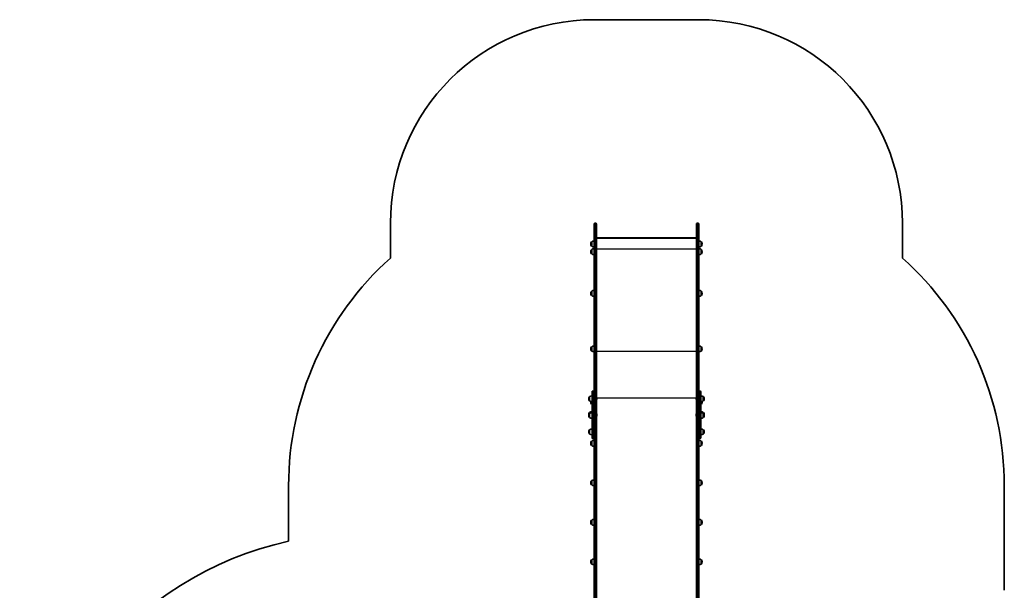
# Model space of a CAD drawing. Units: millimetres. Extents: x -3088 to 2921, y -6694 to 6841.
# Drawn here: x -2943 to 1892, y 4039 to 6841 of the extents above; entities that cross this region are included whole.
import ezdxf

# ---------------------------------------------------------------- set-up
doc = ezdxf.new("R2010")
doc.units = ezdxf.units.MM
doc.layers.add('Widoczne (ISO)', color=7, linetype='Continuous', lineweight=35)
doc.layers.add('Widoczne wąskie (ISO)', color=7, linetype='Continuous', lineweight=25)

msp = doc.modelspace()

# ---------------------------------------------------------------- linework, layer by layer
at = {"layer": 'Widoczne (ISO)'}
for p, q in [((391.7, 6841.3), (-122.3, 6841.3)), ((-1122.3, 5841.3), (-1122.3, 5670.9)), ((-122.3, 5738.7), (-122.3, 5836.5)), ((-117.5, 5841.3), (-115, 5841.3)), ((-110.3, 5836.5), (-110.3, 5738.7)), ((379.7, 5738.7), (379.7, 5836.5)), ((384.5, 5841.3), (387, 5841.3)), ((391.7, 5836.5), (391.7, 5738.7)), ((1391.7, 5670.9), (1391.7, 5841.3)), ((379.7, 5768.7), (-110.3, 5768.7)), ((-108.2, 5769.8), (377.7, 5769.8)), ((-138.9, 5740.3), (-138.9, 5739.7)), ((-134.3, 5750.6), (-134.3, 5729.3)), ((-134.3, 5750.6), (-134.3, 5750.6)), ((-134.3, 5729.3), (-134.3, 5729.3)), ((-134.3, 5712.1), (-134.3, 5690.8)), ((-134.3, 5712.1), (-134.3, 5712.1)), ((-122.3, 5738.7), (-122.3, 5175.7)), ((-110.3, 5175.7), (-110.3, 5738.7)), ((379.7, 5738.7), (379.7, 5175.7)), ((391.7, 5175.7), (391.7, 5738.7)), ((403.7, 5729.3), (403.7, 5750.6)), ((403.7, 5750.6), (403.8, 5750.6)), ((403.7, 5729.3), (403.8, 5729.3)), ((403.7, 5690.8), (403.7, 5712.1)), ((403.7, 5712.1), (403.8, 5712.1)), ((408.4, 5739.7), (408.4, 5740.3)), ((-138.9, 5701.8), (-138.9, 5701.2)), ((-134.3, 5690.8), (-134.3, 5690.8)), ((403.7, 5690.8), (403.8, 5690.8)), ((408.4, 5701.2), (408.4, 5701.8)), ((-138.9, 5497.1), (-138.9, 5496.6)), ((-134.3, 5507.5), (-134.3, 5486.2)), ((-134.3, 5507.5), (-134.3, 5507.5)), ((-134.3, 5486.2), (-134.3, 5486.2)), ((403.7, 5486.2), (403.7, 5507.5)), ((403.7, 5507.5), (403.8, 5507.5)), ((403.7, 5486.2), (403.8, 5486.2)), ((408.4, 5496.6), (408.4, 5497.1)), ((-138.9, 5225.1), (-138.9, 5224.5)), ((-134.3, 5235.4), (-134.3, 5214.1)), ((-134.3, 5235.4), (-134.3, 5235.4)), ((403.7, 5214.1), (403.7, 5235.4)), ((403.7, 5235.4), (403.8, 5235.4)), ((408.4, 5224.5), (408.4, 5225.1)), ((-134.3, 5214.1), (-134.3, 5214.1)), ((-122.3, 5175.7), (-122.3, 5070.4)), ((-110.3, 5070.4), (-110.3, 5175.7)), ((379.7, 5175.7), (379.7, 5070.4)), ((391.7, 5070.4), (391.7, 5175.7)), ((403.7, 5214.1), (403.8, 5214.1)), ((-122.3, 5070.4), (-122.3, 4981.2)), ((-110.3, 4976.3), (-110.3, 5070.4)), ((379.7, 5070.4), (379.7, 4976.3)), ((391.7, 4981.2), (391.7, 5070.4)), ((-148.9, 4979.6), (-148.9, 4979)), ((-144.3, 4990), (-144.3, 4968.7)), ((-144.3, 4990), (-144.3, 4990)), ((-132.3, 4972.5), (-132.3, 5013.4)), ((-128.2, 5017.5), (-126.4, 5017.5)), ((-122.3, 4981.2), (-122.3, 4972.5)), ((-109.5, 4982), (-109.5, 4981.4)), ((-109.5, 4981.4), (-109.5, 4981.3)), ((-109.5, 4981.3), (-109.5, 4981.3)), ((-109.5, 4981.3), (-109.5, 4981.1)), ((-109.5, 4981.1), (-109.5, 4978.9)), ((378.9, 4981.8), (378.9, 4982)), ((378.9, 4981.5), (378.9, 4981.8)), ((378.9, 4979.6), (378.9, 4981.5)), ((391.7, 4972.5), (391.7, 4981.2)), ((395.8, 5017.5), (397.6, 5017.5)), ((401.7, 5013.4), (401.7, 4972.5)), ((413.7, 4968.7), (413.7, 4990)), ((413.7, 4990), (413.8, 4990)), ((418.4, 4979), (418.4, 4979.6)), ((-144.3, 4968.7), (-144.3, 4968.7)), ((-138.9, 4963.8), (-138.9, 4963.2)), ((-132.3, 4952.8), (-134.3, 4952.8)), ((-132.3, 4972.5), (-132.3, 4939.7)), ((-132.3, 4788.8), (-132.3, 4939.7)), ((-122.3, 4939.7), (-122.3, 4972.5)), ((-122.3, 4939.7), (-122.3, 4930.2)), ((-117.5, 4979), (-115, 4979)), ((-115, 4978.9), (-117.5, 4978.9)), ((-110.3, 4976.3), (-110.3, 4976.1)), ((-110.3, 3540.7), (-110.3, 4976.1)), ((-109.5, 4978.9), (-109.5, 4978.8)), ((-109.5, 4978.5), (-109.5, 4978.8)), ((-109.5, 4978.5), (-109.5, 4978.4)), ((-109.5, 4978.5), (-109.5, 4978.5)), ((-109.5, 4978.4), (-109.5, 4976.8)), ((-109.5, 4976.8), (-109.5, 4976.7)), ((-109.5, 4976.7), (-109.5, 4976.6)), ((378.9, 4977.1), (378.9, 4979.1)), ((378.9, 4976.9), (378.9, 4977.1)), ((378.9, 4976.6), (378.9, 4976.9)), ((379.7, 4976.1), (379.7, 4976.3)), ((379.7, 4976.1), (379.7, 3540.7)), ((384.5, 4979), (387, 4979)), ((387, 4978.9), (384.5, 4978.9)), ((391.7, 4972.5), (391.7, 4939.7)), ((391.7, 4930.2), (391.7, 4939.7)), ((401.7, 4939.7), (401.7, 4972.5)), ((401.7, 4952.8), (403.8, 4952.8)), ((401.7, 4939.7), (401.7, 4788.8)), ((408.4, 4963.2), (408.4, 4963.8)), ((413.7, 4968.7), (413.8, 4968.7)), ((-148.9, 4901.4), (-148.9, 4900.8)), ((-148.9, 4897.7), (-148.9, 4897.1)), ((-144.3, 4911.7), (-144.3, 4908.1)), ((-144.3, 4911.7), (-144.3, 4911.7)), ((-144.3, 4908.1), (-144.3, 4886.8)), ((-144.3, 4908.1), (-144.3, 4908.1)), ((-144.3, 4886.8), (-144.3, 4886.8)), ((-122.3, 4930.2), (-122.3, 3540.7)), ((-109.5, 4903.8), (-109.5, 4903.7)), ((-109.5, 4903.7), (-109.5, 4902.5)), ((-109.5, 4902.4), (-109.5, 4902)), ((-109.5, 4902), (-109.5, 4900.1)), ((-109.5, 4900.1), (-109.5, 4900.1)), ((-109.5, 4900.1), (-109.5, 4898.8)), ((-109.5, 4898.8), (-109.5, 4898.7)), ((-109.5, 4898.7), (-109.5, 4898.4)), ((-109.5, 4898.4), (-109.5, 4896.1)), ((-109.5, 4896), (-109.5, 4895.7)), ((-109.5, 4895.7), (-109.5, 4895.7)), ((-109.5, 4895.7), (-109.5, 4895.7)), ((-109.5, 4895.7), (-109.5, 4894.7)), ((378.4, 4899.9), (378.4, 4900.1)), ((378.4, 4899.6), (378.4, 4899.9)), ((378.4, 4897.7), (378.4, 4899.6)), ((378.4, 4895.2), (378.4, 4897.2)), ((378.4, 4895), (378.4, 4895.2)), ((378.4, 4894.7), (378.4, 4895)), ((378.9, 4903.5), (378.9, 4903.8)), ((378.9, 4903.3), (378.9, 4903.5)), ((378.9, 4901.6), (378.9, 4903.3)), ((391.7, 3540.7), (391.7, 4930.2)), ((413.7, 4908.1), (413.7, 4911.7)), ((413.7, 4911.7), (413.8, 4911.7)), ((413.7, 4886.8), (413.7, 4908.1)), ((413.7, 4908.1), (413.8, 4908.1)), ((413.7, 4886.8), (413.8, 4886.8)), ((418.4, 4900.8), (418.4, 4901.4)), ((418.4, 4897.1), (418.4, 4897.7)), ((-148.9, 4817.4), (-148.9, 4816.8)), ((-144.3, 4827.8), (-144.3, 4806.5)), ((-144.3, 4827.8), (-144.3, 4827.8)), ((-144.3, 4806.5), (-144.3, 4806.5)), ((413.7, 4806.5), (413.7, 4827.8)), ((413.7, 4827.8), (413.8, 4827.8)), ((413.7, 4806.5), (413.8, 4806.5)), ((418.4, 4816.8), (418.4, 4817.4)), ((-138.9, 4761.3), (-138.9, 4760.8)), ((-134.3, 4771.7), (-134.3, 4750.4)), ((-134.3, 4771.7), (-134.3, 4771.7)), ((-134.3, 4750.4), (-134.3, 4750.4)), ((-128.2, 4784.7), (-126.4, 4784.7)), ((395.8, 4784.7), (397.6, 4784.7)), ((403.7, 4750.4), (403.7, 4771.7)), ((403.7, 4771.7), (403.8, 4771.7)), ((403.7, 4750.4), (403.8, 4750.4)), ((408.4, 4760.8), (408.4, 4761.3)), ((-1622.3, 4552.8), (-1622.3, 4279.9)), ((-138.9, 4567.2), (-138.9, 4566.6)), ((-134.3, 4577.6), (-134.3, 4556.3)), ((-134.3, 4577.6), (-134.3, 4577.6)), ((-134.3, 4556.3), (-134.3, 4556.3)), ((403.7, 4556.3), (403.7, 4577.6)), ((403.7, 4577.6), (403.8, 4577.6)), ((403.7, 4556.3), (403.8, 4556.3)), ((408.4, 4566.6), (408.4, 4567.2)), ((1891.7, 4038.9), (1891.7, 4552.8)), ((-138.9, 4373.1), (-138.9, 4372.5)), ((-134.3, 4383.4), (-134.3, 4362.1)), ((-134.3, 4383.4), (-134.3, 4383.4)), ((-134.3, 4362.1), (-134.3, 4362.1)), ((403.7, 4362.1), (403.7, 4383.4)), ((403.7, 4383.4), (403.8, 4383.4)), ((403.7, 4362.1), (403.8, 4362.1)), ((408.4, 4372.5), (408.4, 4373.1)), ((-138.9, 4178.9), (-138.9, 4178.3)), ((-134.3, 4189.3), (-134.3, 4168)), ((-134.3, 4189.3), (-134.3, 4189.3)), ((-134.3, 4168), (-134.3, 4168)), ((403.7, 4168), (403.7, 4189.3)), ((403.7, 4189.3), (403.8, 4189.3)), ((403.7, 4168), (403.8, 4168)), ((408.4, 4178.3), (408.4, 4178.9))]:
    msp.add_line(p, q, dxfattribs=at)
for centre, radius, start, end in [((-122.3, 5841.3), 1000, 90, 180), ((391.7, 5841.3), 1000, 0, 90), ((-117.5, 5836.5), 4.75, 90, 180), ((-115, 5836.5), 4.75, 0, 90), ((384.5, 5836.5), 4.75, 90, 180), ((387, 5836.5), 4.75, 0, 90), ((-121.1, 5733), 22, 93.062, 126.7891), ((390.6, 5733), 22, 53.2109, 86.938), ((-123.9, 5740.3), 15, 138.0408, 180), ((-123.9, 5739.7), 15, 180, 221.9592), ((-123.9, 5701.8), 15, 138.0408, 180), ((-134.3, 5749.6), 1, 90, 138.0408), ((-134.3, 5730.3), 1, 221.9592, 270), ((-134.3, 5711.1), 1, 90, 138.0408), ((-121.1, 5746.9), 22, 233.2109, 266.938), ((-121.1, 5694.5), 22, 93.062, 126.7891), ((390.6, 5746.9), 22, 273.062, 306.7891), ((390.6, 5694.5), 22, 53.2109, 86.938), ((403.8, 5749.6), 1, 41.9592, 90), ((403.8, 5730.3), 1, 270, 318.0408), ((403.8, 5711.1), 1, 41.9592, 90), ((393.4, 5740.3), 15, 0, 41.9592), ((393.4, 5739.7), 15, 318.0408, 0), ((393.4, 5701.8), 15, 0, 41.9592), ((-122.3, 4552.8), 1500, 131.8103, 180), ((-123.9, 5701.2), 15, 180, 221.9592), ((-134.3, 5691.8), 1, 221.9592, 270), ((-121.1, 5708.5), 22, 233.2109, 266.938), ((390.6, 5708.5), 22, 273.062, 306.7891), ((403.8, 5691.8), 1, 270, 318.0408), ((393.4, 5701.2), 15, 318.0408, 0), ((391.7, 4552.8), 1500, 0, 48.1897), ((-121.1, 5489.9), 22, 93.062, 126.7891), ((390.6, 5489.9), 22, 53.2109, 86.938), ((-123.9, 5497.1), 15, 138.0408, 180), ((-123.9, 5496.6), 15, 180, 221.9592), ((-134.3, 5506.5), 1, 90, 138.0408), ((-134.3, 5487.2), 1, 221.9592, 270), ((-121.1, 5503.8), 22, 233.2109, 266.938), ((390.6, 5503.8), 22, 273.062, 306.7891), ((403.8, 5506.5), 1, 41.9592, 90), ((403.8, 5487.2), 1, 270, 318.0408), ((393.4, 5497.1), 15, 0, 41.9592), ((393.4, 5496.6), 15, 318.0408, 0), ((-123.9, 5225.1), 15, 138.0408, 180), ((-123.9, 5224.5), 15, 180, 221.9592), ((-134.3, 5234.4), 1, 90, 138.0408), ((-121.1, 5217.8), 22, 93.062, 126.7891), ((390.6, 5217.8), 22, 53.2109, 86.938), ((403.8, 5234.4), 1, 41.9592, 90), ((393.4, 5225.1), 15, 0, 41.9592), ((393.4, 5224.5), 15, 318.0408, 0), ((-134.3, 5215.1), 1, 221.9592, 270), ((-121.1, 5231.7), 22, 233.2109, 266.938), ((390.6, 5231.7), 22, 273.062, 306.7891), ((403.8, 5215.1), 1, 270, 318.0408), ((-133.9, 4979.6), 15, 138.0408, 180), ((-144.3, 4989), 1, 90, 138.0408), ((-131.1, 4972.4), 22, 93.062, 126.7891), ((-128.2, 5013.4), 4.1, 90, 180), ((-126.4, 5013.4), 4.1, 0, 90), ((-112, 4982), 2.56, 0, 46.5675), ((381.5, 4982), 2.56, 133.4325, 180), ((395.8, 5013.4), 4.1, 90, 180), ((397.6, 5013.4), 4.1, 0, 90), ((400.6, 4972.4), 22, 53.2109, 86.938), ((413.8, 4989), 1, 41.9592, 90), ((403.4, 4979.6), 15, 0, 41.9592), ((-133.9, 4979), 15, 180, 221.9592), ((-144.3, 4969.7), 1, 221.9592, 270), ((-131.1, 4986.3), 22, 233.2109, 266.938), ((-123.9, 4963.8), 15, 172.7164, 180), ((-123.9, 4963.2), 15, 180, 221.9592), ((-134.3, 4953.8), 1, 221.9592, 270), ((-112, 4976.6), 2.56, 313.4325, 0), ((381.5, 4976.6), 2.56, 180, 226.5675), ((400.6, 4986.3), 22, 273.062, 306.7891), ((403.8, 4953.8), 1, 270, 318.0408), ((393.4, 4963.2), 15, 318.0408, 0), ((393.4, 4963.8), 15, 0, 7.2836), ((413.8, 4969.7), 1, 270, 318.0408), ((403.4, 4979), 15, 318.0408, 0), ((-133.9, 4901.4), 15, 138.0408, 180), ((-133.9, 4897.7), 15, 138.0408, 180), ((-133.9, 4900.8), 15, 180, 185.9234), ((-133.9, 4897.1), 15, 180, 221.9592), ((-144.3, 4910.7), 1, 90, 138.0408), ((-144.3, 4907.1), 1, 90, 138.0408), ((-144.3, 4887.8), 1, 221.9592, 270), ((-131.1, 4894.1), 22, 93.062, 126.7891), ((-131.1, 4890.4), 22, 93.062, 126.7891), ((-131.1, 4904.4), 22, 233.2109, 266.938), ((-112, 4903.8), 2.56, 1.946, 46.5675), ((-112, 4900.1), 2.56, 1.946, 46.5675), ((-112, 4894.7), 2.56, 313.4325, 358.054), ((381, 4900.1), 2.56, 119.4845, 180), ((381, 4894.7), 2.56, 180, 240.5155), ((381.5, 4903.8), 2.56, 133.4325, 180), ((400.6, 4894.1), 22, 53.2109, 86.938), ((400.6, 4890.4), 22, 53.2109, 86.938), ((400.6, 4904.4), 22, 273.062, 306.7891), ((413.8, 4910.7), 1, 41.9592, 90), ((413.8, 4907.1), 1, 41.9592, 90), ((413.8, 4887.8), 1, 270, 318.0408), ((403.4, 4901.4), 15, 0, 41.9592), ((403.4, 4897.7), 15, 0, 41.9592), ((403.4, 4897.1), 15, 318.0408, 0), ((403.4, 4900.8), 15, 354.0766, 0), ((-133.9, 4817.4), 15, 138.0408, 180), ((-133.9, 4816.8), 15, 180, 221.9592), ((-144.3, 4826.8), 1, 90, 138.0408), ((-144.3, 4807.5), 1, 221.9592, 270), ((-131.1, 4810.1), 22, 93.062, 126.7891), ((-131.1, 4824.1), 22, 233.2109, 266.938), ((-128.2, 4788.8), 4.1, 180, 270), ((-126.4, 4788.8), 4.1, 270, 0), ((395.8, 4788.8), 4.1, 180, 270), ((397.6, 4788.8), 4.1, 270, 0), ((400.6, 4810.1), 22, 53.2109, 86.938), ((400.6, 4824.1), 22, 273.062, 306.7891), ((413.8, 4826.8), 1, 41.9592, 90), ((413.8, 4807.5), 1, 270, 318.0408), ((403.4, 4817.4), 15, 0, 41.9592), ((403.4, 4816.8), 15, 318.0408, 0), ((-123.9, 4761.3), 15, 138.0408, 180), ((-123.9, 4760.8), 15, 180, 221.9592), ((-134.3, 4770.7), 1, 90, 138.0408), ((-134.3, 4751.4), 1, 221.9592, 270), ((-121.1, 4754.1), 22, 93.062, 126.7891), ((-121.1, 4768), 22, 233.2109, 266.938), ((390.6, 4754.1), 22, 53.2109, 86.938), ((390.6, 4768), 22, 273.062, 306.7891), ((403.8, 4770.7), 1, 41.9592, 90), ((403.8, 4751.4), 1, 270, 318.0408), ((393.4, 4761.3), 15, 0, 41.9592), ((393.4, 4760.8), 15, 318.0408, 0), ((-123.9, 4567.2), 15, 138.0408, 180), ((-123.9, 4566.6), 15, 180, 221.9592), ((-134.3, 4576.6), 1, 90, 138.0408), ((-134.3, 4557.3), 1, 221.9592, 270), ((-121.1, 4559.9), 22, 93.062, 126.7891), ((-121.1, 4573.9), 22, 233.2109, 266.938), ((390.6, 4559.9), 22, 53.2109, 86.938), ((390.6, 4573.9), 22, 273.062, 306.7891), ((403.8, 4576.6), 1, 41.9592, 90), ((403.8, 4557.3), 1, 270, 318.0408), ((393.4, 4567.2), 15, 0, 41.9592), ((393.4, 4566.6), 15, 318.0408, 0), ((-123.9, 4373.1), 15, 138.0408, 180), ((-123.9, 4372.5), 15, 180, 221.9592), ((-134.3, 4382.4), 1, 90, 138.0408), ((-134.3, 4363.1), 1, 221.9592, 270), ((-121.1, 4365.8), 22, 93.062, 126.7891), ((-121.1, 4379.7), 22, 233.2109, 266.938), ((390.6, 4365.8), 22, 53.2109, 86.938), ((390.6, 4379.7), 22, 273.062, 306.7891), ((403.8, 4382.4), 1, 41.9592, 90), ((403.8, 4363.1), 1, 270, 318.0408), ((393.4, 4373.1), 15, 0, 41.9592), ((393.4, 4372.5), 15, 318.0408, 0), ((-1261.3, 2637.7), 1681.4, 102.3973, 180), ((-123.9, 4178.9), 15, 138.0408, 180), ((-123.9, 4178.3), 15, 180, 221.9592), ((-134.3, 4188.3), 1, 90, 138.0408), ((-134.3, 4169), 1, 221.9592, 270), ((-121.1, 4171.7), 22, 93.062, 126.7891), ((-121.1, 4185.6), 22, 233.2109, 266.938), ((390.6, 4171.7), 22, 53.2109, 86.938), ((390.6, 4185.6), 22, 273.062, 306.7891), ((403.8, 4188.3), 1, 41.9592, 90), ((403.8, 4169), 1, 270, 318.0408), ((393.4, 4178.9), 15, 0, 41.9592), ((393.4, 4178.3), 15, 318.0408, 0)]:
    msp.add_arc(centre, radius, start, end, dxfattribs=at)
for centre, major_axis, ratio, start_param, end_param in [((-107.3, 5766.8), (2.43, -2.43), 0.720575, 2.517191, 3.406228), ((376.7, 5766.8), (-2.43, -2.43), 0.720575, 2.876957, 3.765994), ((-117.5, 4976.3), (-4.75, 0), 0.573576, 4.712389, 6.283185), ((-117.5, 4976.1), (-4.75, 0), 0.573576, 4.712389, 6.283185), ((-115, 4976.3), (4.75, 0), 0.573576, 0, 1.570796), ((-115, 4976.1), (4.75, 0), 0.573576, 0, 1.570796), ((384.5, 4976.3), (-4.75, 0), 0.573576, 4.712389, 6.283185), ((384.5, 4976.1), (-4.75, 0), 0.573576, 4.712389, 6.283185), ((387, 4976.3), (4.75, 0), 0.573576, 0, 1.570796), ((387, 4976.1), (4.75, 0), 0.573576, 0, 1.570796)]:
    msp.add_ellipse(centre, major_axis=major_axis, ratio=ratio, start_param=start_param, end_param=end_param, dxfattribs=at)
for points in [[(-109.5, 4981.1), (-109.5, 4981.2), (-109.5, 4981.3), (-109.5, 4981.5)], [(-109.5, 4981.5), (-109.5, 4981.5), (-109.5, 4981.4), (-109.5, 4981.4)], [(378.9, 4981.9), (378.9, 4981.8), (378.9, 4981.6), (378.9, 4981.5)], [(378.9, 4981.8), (378.9, 4981.8), (378.9, 4981.9), (378.9, 4981.9)], [(378.9, 4979.6), (378.9, 4979.5), (378.9, 4979.4), (378.9, 4979.3)], [(-109.5, 4978.6), (-109.5, 4978.7), (-109.5, 4978.8), (-109.5, 4978.9)], [(-109.5, 4978.4), (-109.5, 4978.5), (-109.5, 4978.5), (-109.5, 4978.6)], [(-109.5, 4976.4), (-109.5, 4976.6), (-109.5, 4976.7), (-109.5, 4976.8)], [(-109.5, 4976.7), (-109.5, 4976.6), (-109.5, 4976.5), (-109.5, 4976.4)], [(378.9, 4979.3), (378.9, 4979.2), (378.9, 4979.1), (378.9, 4979.1)], [(378.9, 4977.1), (378.9, 4977), (378.9, 4976.9), (378.9, 4976.7)], [(378.9, 4976.7), (378.9, 4976.8), (378.9, 4976.8), (378.9, 4976.9)], [(-109.5, 4904.1), (-109.5, 4904), (-109.5, 4903.9), (-109.5, 4903.8)], [(-109.5, 4903.7), (-109.5, 4903.8), (-109.5, 4904), (-109.5, 4904.1)], [(-109.5, 4902.5), (-109.5, 4902.4), (-109.5, 4902.4), (-109.5, 4902.4)], [(-109.5, 4902.4), (-109.5, 4902.4), (-109.5, 4902.5), (-109.5, 4902.5)], [(-109.5, 4902), (-109.5, 4902.2), (-109.5, 4902.3), (-109.5, 4902.4)], [(-109.5, 4900.4), (-109.5, 4900.3), (-109.5, 4900.2), (-109.5, 4900.1)], [(-109.5, 4900.1), (-109.5, 4900.2), (-109.5, 4900.3), (-109.5, 4900.4)], [(-109.5, 4898.8), (-109.5, 4898.8), (-109.5, 4898.7), (-109.5, 4898.7)], [(-109.5, 4898.7), (-109.5, 4898.8), (-109.5, 4898.8), (-109.5, 4898.8)], [(-109.5, 4898.4), (-109.5, 4898.5), (-109.5, 4898.6), (-109.5, 4898.7)], [(-109.5, 4895.7), (-109.5, 4895.9), (-109.5, 4896), (-109.5, 4896.1)], [(-109.5, 4896), (-109.5, 4896), (-109.5, 4896), (-109.5, 4896)], [(-109.5, 4895.7), (-109.5, 4895.7), (-109.5, 4895.7), (-109.5, 4895.7)], [(-109.5, 4894.6), (-109.5, 4894.7), (-109.5, 4894.7), (-109.5, 4894.7)], [(378.4, 4900), (378.4, 4899.9), (378.4, 4899.7), (378.4, 4899.6)], [(378.4, 4899.9), (378.4, 4899.9), (378.4, 4900), (378.4, 4900)], [(378.4, 4897.7), (378.4, 4897.6), (378.4, 4897.5), (378.4, 4897.4)], [(378.4, 4897.4), (378.4, 4897.3), (378.4, 4897.2), (378.4, 4897.2)], [(378.4, 4895.2), (378.4, 4895.1), (378.4, 4894.9), (378.4, 4894.8)], [(378.4, 4894.8), (378.4, 4894.9), (378.4, 4894.9), (378.4, 4895)], [(378.9, 4903.7), (378.9, 4903.5), (378.9, 4903.4), (378.9, 4903.3)], [(378.9, 4903.5), (378.9, 4903.6), (378.9, 4903.6), (378.9, 4903.7)]]:
    msp.add_open_spline(points, degree=3, dxfattribs=at)
at = {"layer": 'Widoczne wąskie (ISO)'}
for p, q in [((-117.5, 5841.3), (-117.5, 5739.7)), ((-115, 5739.7), (-115, 5841.3)), ((384.5, 5841.3), (384.5, 5739.7)), ((387, 5739.7), (387, 5841.3)), ((-135.1, 5729.7), (-135.1, 5750.3)), ((-135.1, 5691.2), (-135.1, 5711.8)), ((-134.3, 5750.6), (-134.3, 5729.3)), ((-134.3, 5712.1), (-134.3, 5690.8)), ((-117.5, 5176.7), (-117.5, 5739.7)), ((-115, 5739.7), (-117.5, 5739.7)), ((-115, 5739.7), (-115, 5176.7)), ((379.7, 5715.1), (-110.3, 5715.1)), ((384.5, 5176.7), (384.5, 5739.7)), ((387, 5739.7), (384.5, 5739.7)), ((387, 5739.7), (387, 5176.7)), ((403.8, 5729.3), (403.8, 5750.6)), ((403.8, 5690.8), (403.8, 5712.1)), ((404.5, 5750.3), (404.5, 5729.7)), ((404.5, 5711.8), (404.5, 5691.2)), ((-135.1, 5486.5), (-135.1, 5507.2)), ((-134.3, 5507.5), (-134.3, 5486.2)), ((403.8, 5486.2), (403.8, 5507.5)), ((404.5, 5507.2), (404.5, 5486.5)), ((-135.1, 5214.5), (-135.1, 5235.1)), ((-134.3, 5235.4), (-134.3, 5214.1)), ((403.8, 5214.1), (403.8, 5235.4)), ((404.5, 5235.1), (404.5, 5214.5)), ((-117.5, 5073.1), (-117.5, 5176.7)), ((-115, 5176.7), (-117.5, 5176.7)), ((-115, 5176.7), (-115, 5073.1)), ((379.7, 5212.5), (-110.3, 5212.5)), ((384.5, 5073.1), (384.5, 5176.7)), ((387, 5176.7), (384.5, 5176.7)), ((387, 5176.7), (387, 5073.1)), ((-117.5, 4979), (-117.5, 5073.1)), ((-115, 5073.1), (-117.5, 5073.1)), ((-115, 5073.1), (-115, 4979)), ((384.5, 4979), (384.5, 5073.1)), ((387, 5073.1), (384.5, 5073.1)), ((387, 5073.1), (387, 4979)), ((-145.1, 4969), (-145.1, 4989.6)), ((-144.3, 4990), (-144.3, 4968.7)), ((-128.2, 5017.5), (-128.2, 4974.8)), ((-126.4, 4974.8), (-126.4, 5017.5)), ((379, 4982.5), (-109.5, 4982.5)), ((395.8, 5017.5), (395.8, 4974.8)), ((397.6, 4974.8), (397.6, 5017.5)), ((413.8, 4968.7), (413.8, 4990)), ((414.5, 4989.6), (414.5, 4969)), ((-135.1, 4953.2), (-135.1, 4964.7)), ((-134.3, 4964.5), (-134.3, 4952.8)), ((-128.2, 4942.1), (-128.2, 4974.8)), ((-128.2, 4974.8), (-126.4, 4974.8)), ((-128.2, 4942.1), (-128.2, 4784.7)), ((-128.2, 4942.1), (-126.4, 4942.1)), ((-126.4, 4974.8), (-126.4, 4942.1)), ((-126.4, 4784.7), (-126.4, 4942.1)), ((-117.5, 3543.5), (-117.5, 4978.9)), ((-115, 4978.9), (-115, 3543.5)), ((-109.5, 4978.8), (-109.5, 4978.8)), ((384.5, 3543.5), (384.5, 4978.9)), ((387, 4978.9), (387, 3543.5)), ((395.8, 4942.1), (395.8, 4974.8)), ((395.8, 4974.8), (397.6, 4974.8)), ((395.8, 4942.1), (395.8, 4784.7)), ((395.8, 4942.1), (397.6, 4942.1)), ((397.6, 4974.8), (397.6, 4942.1)), ((397.6, 4784.7), (397.6, 4942.1)), ((403.8, 4952.8), (403.8, 4964.5)), ((404.5, 4964.7), (404.5, 4953.2)), ((-145.1, 4907.7), (-145.1, 4911.4)), ((-145.1, 4887.1), (-145.1, 4907.7)), ((-144.3, 4911.7), (-144.3, 4908.1)), ((-144.3, 4908.1), (-144.3, 4886.8)), ((413.8, 4908.1), (413.8, 4911.7)), ((413.8, 4886.8), (413.8, 4908.1)), ((414.5, 4911.4), (414.5, 4907.7)), ((414.5, 4907.7), (414.5, 4887.1)), ((-145.1, 4806.8), (-145.1, 4827.4)), ((-144.3, 4827.8), (-144.3, 4806.5)), ((413.8, 4806.5), (413.8, 4827.8)), ((414.5, 4827.4), (414.5, 4806.8)), ((-135.1, 4750.7), (-135.1, 4771.4)), ((-134.3, 4771.7), (-134.3, 4750.4)), ((403.8, 4750.4), (403.8, 4771.7)), ((404.5, 4771.4), (404.5, 4750.7)), ((-135.1, 4556.6), (-135.1, 4577.2)), ((-134.3, 4577.6), (-134.3, 4556.3)), ((403.8, 4556.3), (403.8, 4577.6)), ((404.5, 4577.2), (404.5, 4556.6)), ((-135.1, 4362.5), (-135.1, 4383.1)), ((-134.3, 4383.4), (-134.3, 4362.1)), ((403.8, 4362.1), (403.8, 4383.4)), ((404.5, 4383.1), (404.5, 4362.5)), ((-135.1, 4168.3), (-135.1, 4189)), ((-134.3, 4189.3), (-134.3, 4168)), ((403.8, 4168), (403.8, 4189.3)), ((404.5, 4189), (404.5, 4168.3))]:
    msp.add_line(p, q, dxfattribs=at)
for centre, major_axis, ratio, start_param, end_param in [((-117.5, 5738.7), (-4.75, 0), 0.216316, 4.712389, 6.283185), ((-115, 5738.7), (4.75, 0), 0.216316, 0, 1.570796), ((384.5, 5738.7), (-4.75, 0), 0.216316, 4.712389, 6.283185), ((387, 5738.7), (4.75, 0), 0.216316, 0, 1.570796), ((-117.5, 5175.7), (-4.75, 0), 0.216316, 4.712389, 6.283185), ((-115, 5175.7), (4.75, 0), 0.216316, 0, 1.570796), ((384.5, 5175.7), (-4.75, 0), 0.216316, 4.712389, 6.283185), ((387, 5175.7), (4.75, 0), 0.216316, 0, 1.570796), ((-117.5, 5070.4), (-4.75, 0), 0.573576, 4.712389, 6.283185), ((-115, 5070.4), (4.75, 0), 0.573576, 0, 1.570796), ((384.5, 5070.4), (-4.75, 0), 0.573576, 4.712389, 6.283185), ((387, 5070.4), (4.75, 0), 0.573576, 0, 1.570796), ((-128.2, 4972.5), (-4.1, 0), 0.573576, 4.712389, 6.283185), ((-128.2, 4939.7), (-4.1, 0), 0.573576, 4.712389, 6.283185), ((-126.4, 4972.5), (4.1, 0), 0.573576, 0, 1.570796), ((-126.4, 4939.7), (4.1, 0), 0.573576, 0, 1.570796), ((395.8, 4972.5), (-4.1, 0), 0.573576, 4.712389, 6.283185), ((395.8, 4939.7), (-4.1, 0), 0.573576, 4.712389, 6.283185), ((397.6, 4972.5), (4.1, 0), 0.573576, 0, 1.570796), ((397.6, 4939.7), (4.1, 0), 0.573576, 0, 1.570796)]:
    msp.add_ellipse(centre, major_axis=major_axis, ratio=ratio, start_param=start_param, end_param=end_param, dxfattribs=at)

doc.saveas('drawing.dxf')
